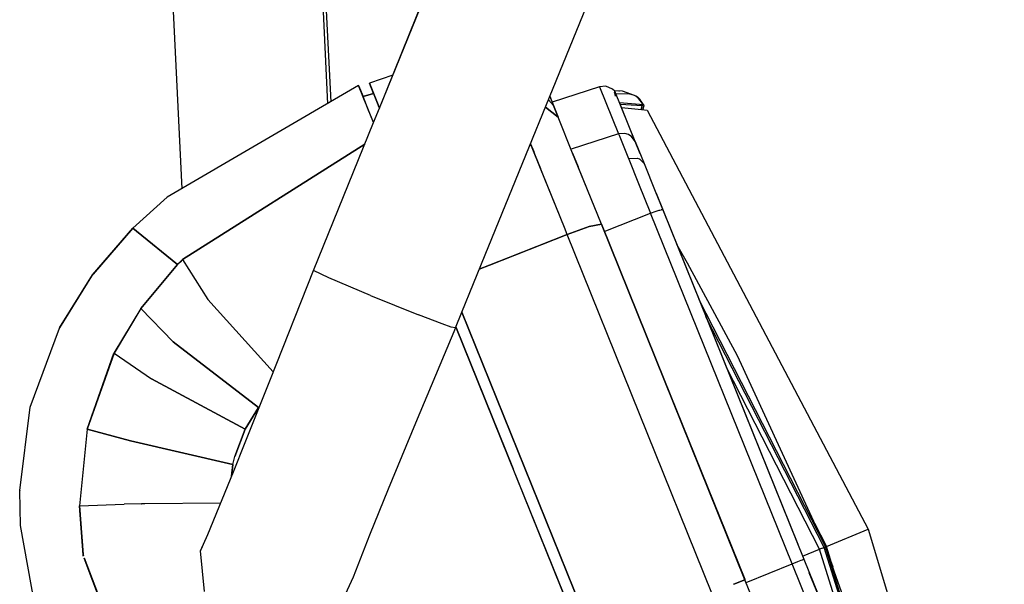
# Model space of a CAD drawing. Units: millimetres. Extents: x 984 to 8520, y -1691 to 1784.
# Drawn here: x 2749 to 2931, y -1399 to -1295 of the extents above; entities that cross this region are included whole.
import ezdxf

# ---------------------------------------------------------------- set-up
doc = ezdxf.new("R2010")
doc.units = ezdxf.units.MM
doc.layers.add('TFR-TRI', color=7, linetype='CONTINUOUS', true_color=0xffffff)

msp = doc.modelspace()

# ---------------------------------------------------------------- linework, layer by layer
at = {"layer": 'TFR-TRI', "color": 18, "linetype": 'CONTINUOUS'}
for p, q in [((2815.359619, -1311.193359), (2926.179199, -1038.210938)), ((2815.36792, -1311.213867), (2926.294678, -1038.341309)), ((2815.36792, -1311.213867), (2926.294678, -1038.341309)), ((2797.354736, -1123.052246), (2805.768555, -1310.389893)), ((2769.043457, -1124.269775), (2778.948242, -1326.048096)), ((2769.043457, -1124.269775), (2778.948242, -1326.048096)), ((2798.98291, -1159.300537), (2806.381836, -1310.031738)), ((2798.98291, -1159.300537), (2806.381836, -1310.031738)), ((2834.86499, -1338.216064), (2875.04541, -1239.738525)), ((2817.819336, -1305.133789), (2813.510742, -1306.617432)), ((2817.819336, -1305.133789), (2813.510742, -1306.617432)), ((2815.359619, -1311.193359), (2813.510742, -1306.617432)), ((2814.265381, -1308.484863), (2813.510742, -1306.617432)), ((2815.359619, -1311.193359), (2813.510742, -1306.617432)), ((2813.510742, -1306.617432), (2815.359619, -1311.193359)), ((2813.510742, -1306.617432), (2814.265381, -1308.484863)), ((2811.520996, -1307.031494), (2776.254883, -1327.620361)), ((2814.278564, -1313.856445), (2811.520996, -1307.031494)), ((2811.520996, -1307.031494), (2811.696533, -1307.466064)), ((2812.300781, -1308.960938), (2811.696533, -1307.466064)), ((2811.696533, -1307.466064), (2812.345459, -1309.071777)), ((2812.762695, -1310.104248), (2811.696533, -1307.466064)), ((2813.977295, -1313.111328), (2811.696533, -1307.466064)), ((2855.91333, -1307.251953), (2847.17627, -1310.09082)), ((2855.91333, -1307.251953), (2847.17627, -1310.09082)), ((2857.078613, -1307.1604), (2855.91333, -1307.251953)), ((2857.078613, -1307.1604), (2855.91333, -1307.251953)), ((2855.91333, -1307.251953), (2859.428467, -1315.952881)), ((2855.91333, -1307.251953), (2859.428467, -1315.952881)), ((2858.323975, -1307.740967), (2857.078613, -1307.1604)), ((2858.323975, -1307.740967), (2857.078613, -1307.1604)), ((2858.756104, -1308.081299), (2858.323975, -1307.740967)), ((2860.140869, -1308.099609), (2858.709961, -1308.045166)), ((2858.71582, -1308.37915), (2858.777344, -1308.224121)), ((2858.71582, -1308.37915), (2858.827393, -1308.986816)), ((2858.777344, -1308.224121), (2858.756104, -1308.081299)), ((2862.501465, -1317.351074), (2858.756104, -1308.081299)), ((2862.501465, -1317.351074), (2858.756104, -1308.081299)), ((2859.588867, -1308.107178), (2859.504395, -1308.102783)), ((2859.588867, -1308.107178), (2859.504395, -1308.102783)), ((2862.405762, -1308.896729), (2860.140869, -1308.099609)), ((2812.345459, -1309.071777), (2814.265381, -1308.484863)), ((2813.496338, -1311.920166), (2812.345459, -1309.071777)), ((2814.265381, -1308.485107), (2812.345703, -1309.072021)), ((2847.431885, -1310.72583), (2846.51416, -1309.664795)), ((2846.760254, -1309.061523), (2847.17627, -1310.09082)), ((2846.760254, -1309.061768), (2847.432617, -1310.726074)), ((2846.760254, -1309.062012), (2847.432617, -1310.726074)), ((2846.77417, -1309.027344), (2847.206055, -1310.081055)), ((2861.539307, -1308.625977), (2858.964111, -1308.596924)), ((2861.539307, -1308.625977), (2858.964111, -1308.596924)), ((2859.610596, -1310.195557), (2859.510742, -1309.949463)), ((2861.581055, -1315.072754), (2859.610596, -1310.195557)), ((2864.053711, -1310.608398), (2859.615723, -1310.208252)), ((2864.053711, -1310.608398), (2859.615723, -1310.208252)), ((2862.405762, -1308.896729), (2861.539307, -1308.625977)), ((2862.405762, -1308.896729), (2861.539307, -1308.625977)), ((2862.724365, -1309.051025), (2862.405762, -1308.896729)), ((2862.724365, -1309.051025), (2862.405762, -1308.896729)), ((2862.686768, -1309.000488), (2862.405762, -1308.896729)), ((2862.686768, -1309.000488), (2862.99292, -1309.22168)), ((2862.686768, -1309.000488), (2862.991455, -1309.220947)), ((2862.686768, -1309.000488), (2862.992676, -1309.22168)), ((2862.686768, -1309.000488), (2862.99292, -1309.22168)), ((2862.99292, -1309.22168), (2862.724365, -1309.051025)), ((2862.99292, -1309.22168), (2862.724365, -1309.051025)), ((2862.993408, -1309.222412), (2862.99292, -1309.22168)), ((2862.993408, -1309.222412), (2862.99292, -1309.22168)), ((2862.99292, -1309.22168), (2862.998047, -1309.225586)), ((2864.053711, -1310.608398), (2862.99292, -1309.222168)), ((2862.99292, -1309.222168), (2862.993408, -1309.222412)), ((2864.053711, -1310.608398), (2862.99292, -1309.222168)), ((2862.998047, -1309.225586), (2862.993408, -1309.222412)), ((2862.998047, -1309.225586), (2862.993408, -1309.222412)), ((2863.036377, -1309.254639), (2862.998047, -1309.225586)), ((2863.036377, -1309.254639), (2862.998047, -1309.225586)), ((2863.396973, -1309.614502), (2863.036377, -1309.254639)), ((2863.396973, -1309.614502), (2863.036377, -1309.254639)), ((2863.425537, -1309.654541), (2863.396973, -1309.614502)), ((2863.425537, -1309.654541), (2863.396973, -1309.614502)), ((2863.453369, -1309.694824), (2863.425537, -1309.654541)), ((2863.453369, -1309.694824), (2863.425537, -1309.654541)), ((2863.427002, -1309.77417), (2863.453369, -1309.694824)), ((2863.427002, -1309.77417), (2863.453369, -1309.694824)), ((2864.136719, -1310.723389), (2863.453369, -1309.694824)), ((2864.136719, -1310.723389), (2863.453369, -1309.694824)), ((2814.278564, -1313.856445), (2815.359619, -1311.193604)), ((2814.286377, -1313.875244), (2815.36792, -1311.214111)), ((2814.286377, -1313.875244), (2815.36792, -1311.214111)), ((2815.359619, -1311.193359), (2815.187012, -1310.766113)), ((2845.963135, -1311.015381), (2848.289307, -1312.847656)), ((2848.289307, -1312.847656), (2845.963135, -1311.015381)), ((2847.432617, -1310.726074), (2847.431152, -1310.725098)), ((2847.432373, -1310.725586), (2847.435791, -1310.735352)), ((2847.432617, -1310.726074), (2847.434326, -1310.731934)), ((2848.289551, -1312.847412), (2847.433105, -1310.727783)), ((2847.434326, -1310.731934), (2848.289307, -1312.847656)), ((2859.713867, -1310.450928), (2863.861084, -1310.700439)), ((2863.77124, -1310.778076), (2859.740967, -1310.517578)), ((2863.77124, -1310.778076), (2859.740967, -1310.517578)), ((2859.966797, -1311.076904), (2863.691406, -1311.470215)), ((2863.618896, -1311.462646), (2863.77124, -1310.778076)), ((2863.618896, -1311.462646), (2863.77124, -1310.778076)), ((2863.692627, -1311.470459), (2863.861084, -1310.700439)), ((2863.692627, -1311.470459), (2864.700684, -1311.576904)), ((2863.9104, -1311.493408), (2864.136719, -1310.723389)), ((2863.9104, -1311.493408), (2864.136719, -1310.723389)), ((2863.920898, -1311.494629), (2864.136719, -1310.723389)), ((2864.136719, -1310.723389), (2864.053711, -1310.608398)), ((2864.136719, -1310.723389), (2864.053711, -1310.608398)), ((2864.700684, -1311.576904), (2905.460205, -1388.799561)), ((2864.700684, -1311.576904), (2905.460205, -1388.799561)), ((2803.19873, -1341.150146), (2814.278564, -1313.856689)), ((2803.19873, -1341.150146), (2814.285889, -1313.875244)), ((2803.19873, -1341.150146), (2814.285889, -1313.875244)), ((2848.289307, -1312.847656), (2848.29126, -1312.853027)), ((2848.289551, -1312.847412), (2848.292725, -1312.856934)), ((2848.289551, -1312.847412), (2848.29126, -1312.853027)), ((2850.967773, -1319.476562), (2848.289551, -1312.847412)), ((2848.292725, -1312.856934), (2848.289551, -1312.847412)), ((2863.421387, -1319.627441), (2861.581055, -1315.072754)), ((2859.428467, -1315.952881), (2850.691406, -1318.79248)), ((2859.428467, -1315.952881), (2850.691406, -1318.79248)), ((2860.593506, -1315.861084), (2859.428467, -1315.952881)), ((2860.593506, -1315.861084), (2859.428467, -1315.952881)), ((2859.428467, -1315.952881), (2859.524658, -1316.190918)), ((2859.428467, -1315.952881), (2859.524658, -1316.190918)), ((2859.524658, -1316.190918), (2861.254639, -1320.473145)), ((2859.524658, -1316.190918), (2861.254639, -1320.473145)), ((2861.257812, -1316.063721), (2860.593506, -1315.861084)), ((2861.257812, -1316.063721), (2860.593506, -1315.861084)), ((2861.507568, -1316.225098), (2861.257812, -1316.063721)), ((2861.507568, -1316.225098), (2861.257812, -1316.063721)), ((2861.838379, -1316.439453), (2861.507568, -1316.225342)), ((2861.838379, -1316.439453), (2861.507568, -1316.225342)), ((2862.501465, -1317.351074), (2861.855957, -1316.463135)), ((2862.501465, -1317.351074), (2861.855957, -1316.463135)), ((2862.501465, -1317.351074), (2864.147705, -1321.424561)), ((2779.081787, -1339.11084), (2812.663818, -1317.834229)), ((2812.662109, -1317.838379), (2779.08374, -1339.112305)), ((2843.212402, -1317.75708), (2843.804688, -1319.223877)), ((2843.765869, -1319.125488), (2843.212891, -1317.756348)), ((2848.658691, -1331.235352), (2843.765869, -1319.125488)), ((2843.804688, -1319.223877), (2843.804932, -1319.223877)), ((2843.804932, -1319.223877), (2843.80542, -1319.224365)), ((2843.80542, -1319.224365), (2843.807373, -1319.22998)), ((2843.807373, -1319.22998), (2843.824463, -1319.272461)), ((2843.824463, -1319.272461), (2843.961914, -1319.613037)), ((2843.961914, -1319.613037), (2845.052246, -1322.310791)), ((2853.700928, -1326.241211), (2850.967773, -1319.476562)), ((2850.981689, -1319.512207), (2851.996094, -1322.022461)), ((2861.254639, -1320.473145), (2862.912354, -1320.397949)), ((2861.254639, -1320.473145), (2862.912354, -1320.397949)), ((2861.254639, -1320.473145), (2861.304688, -1320.596924)), ((2861.254639, -1320.473145), (2861.304688, -1320.596924)), ((2861.304688, -1320.596924), (2863.12915, -1325.112061)), ((2861.304688, -1320.596924), (2863.12915, -1325.112061)), ((2862.912354, -1320.397949), (2863.245361, -1320.526611)), ((2862.912354, -1320.397949), (2863.245361, -1320.526611)), ((2863.245361, -1320.526611), (2863.329834, -1320.559082)), ((2863.245361, -1320.526611), (2863.329834, -1320.559082)), ((2864.147705, -1321.424561), (2863.329834, -1320.559082)), ((2864.147705, -1321.424561), (2863.329834, -1320.559082)), ((2849.457031, -1333.211182), (2845.052246, -1322.310791)), ((2853.700684, -1326.241211), (2851.996094, -1322.022461)), ((2864.147705, -1321.424561), (2866.20874, -1326.525879)), ((2853.70166, -1326.244141), (2853.700928, -1326.241211)), ((2853.700928, -1326.241211), (2853.70166, -1326.244141)), ((2856.270996, -1332.602295), (2853.700928, -1326.241211)), ((2856.270508, -1332.602295), (2853.70166, -1326.244141)), ((2863.12915, -1325.112061), (2865.330566, -1330.560303)), ((2863.12915, -1325.112061), (2865.330566, -1330.560303)), ((2866.20874, -1326.525879), (2867.586426, -1329.939209)), ((2776.251465, -1327.615967), (2769.927734, -1333.320068)), ((2769.935059, -1333.327637), (2776.254883, -1327.620361)), ((2776.675537, -1327.375244), (2776.251465, -1327.615967)), ((2776.251465, -1327.615967), (2776.255371, -1327.620361)), ((2776.255371, -1327.620361), (2776.251465, -1327.615967)), ((2866.359375, -1326.898926), (2892.466309, -1391.516357)), ((2866.359375, -1326.898926), (2892.466309, -1391.516357)), ((2865.330566, -1330.560303), (2866.378174, -1330.177979)), ((2865.330566, -1330.560303), (2866.378174, -1330.177979)), ((2866.378174, -1330.177979), (2866.89624, -1330.019775)), ((2866.378174, -1330.177979), (2866.89624, -1330.019775)), ((2866.89624, -1330.019775), (2867.064941, -1329.97998)), ((2866.89624, -1330.019775), (2867.064941, -1329.97998)), ((2867.064941, -1329.97998), (2867.288086, -1329.92749)), ((2867.064941, -1329.97998), (2867.288086, -1329.92749)), ((2867.586426, -1329.939209), (2867.288086, -1329.92749)), ((2867.586426, -1329.939209), (2867.288086, -1329.92749)), ((2867.586426, -1329.939209), (2893.5896, -1394.296143)), ((2867.586426, -1329.939209), (2893.5896, -1394.296143)), ((2856.807861, -1333.929199), (2865.330566, -1330.560303)), ((2856.807861, -1333.929199), (2865.330566, -1330.560303)), ((2891.433105, -1395.167236), (2865.330566, -1330.560303)), ((2891.433105, -1395.167236), (2865.330566, -1330.560303)), ((2762.467285, -1341.921631), (2769.935059, -1333.327637)), ((2769.927734, -1333.320068), (2762.596436, -1341.794189)), ((2769.935059, -1333.327637), (2770.619141, -1333.885254)), ((2770.619141, -1333.885254), (2769.935059, -1333.327637)), ((2849.963623, -1334.465332), (2849.457031, -1333.211182)), ((2849.963623, -1334.465576), (2854.0354, -1333.028076)), ((2854.0354, -1333.028076), (2849.963623, -1334.465332)), ((2854.0354, -1333.028076), (2856.270508, -1332.602295)), ((2856.270508, -1332.602539), (2854.0354, -1333.028076)), ((2856.270996, -1332.602051), (2856.270996, -1332.602539)), ((2882.730469, -1398.091553), (2856.270996, -1332.602051)), ((2882.765137, -1398.077393), (2856.270996, -1332.602051)), ((2856.270996, -1332.602539), (2882.730225, -1398.092041)), ((2770.619141, -1333.885254), (2778.168701, -1340.036865)), ((2778.168701, -1340.036865), (2770.619141, -1333.885254)), ((2835.648193, -1340.155273), (2849.963623, -1334.465332)), ((2849.963623, -1334.465332), (2839.106201, -1338.780762)), ((2876.661133, -1400.544189), (2849.963623, -1334.465332)), ((2876.661133, -1400.544189), (2849.963623, -1334.465576)), ((2872.166016, -1339.776367), (2870.168457, -1336.327393)), ((2779.083496, -1339.112793), (2778.169189, -1340.037109)), ((2779.081543, -1339.111328), (2778.623291, -1339.571777)), ((2779.081787, -1339.11084), (2779.082764, -1339.111816)), ((2779.081787, -1339.11084), (2779.082764, -1339.111816)), ((2779.083496, -1339.112793), (2783.733887, -1346.475586)), ((2779.083496, -1339.112793), (2783.733887, -1346.47583)), ((2830.550049, -1348.790771), (2834.86499, -1338.216064)), ((2839.106201, -1338.780762), (2835.648193, -1340.155273)), ((2840.704346, -1338.145508), (2840.704102, -1338.145508)), ((2771.411133, -1348.118408), (2778.168701, -1340.036865)), ((2778.169189, -1340.037109), (2771.412842, -1348.120605)), ((2778.623291, -1339.571777), (2778.168701, -1340.036865)), ((2778.168701, -1340.036865), (2778.169189, -1340.037109)), ((2778.169189, -1340.037109), (2778.168701, -1340.036865)), ((2835.648193, -1340.155273), (2833.768799, -1340.902344)), ((2833.768799, -1340.902344), (2835.648193, -1340.155273)), ((2881.342285, -1356.839355), (2872.166016, -1339.776367)), ((2762.289062, -1342.14917), (2756.38208, -1351.692383)), ((2756.384766, -1351.693604), (2762.467285, -1341.921631)), ((2762.479004, -1341.929688), (2762.289062, -1342.14917)), ((2795.279297, -1361.115234), (2803.19873, -1341.150146)), ((2795.279297, -1361.115234), (2803.19873, -1341.150146)), ((2806.026367, -1342.482178), (2803.19873, -1341.150146)), ((2806.026367, -1342.482178), (2803.19873, -1341.150146)), ((2813.710693, -1345.736572), (2806.026367, -1342.482178)), ((2813.710693, -1345.736572), (2806.026367, -1342.482178)), ((2783.733887, -1346.475586), (2795.796387, -1359.812256)), ((2783.733887, -1346.47583), (2795.796387, -1359.812256)), ((2813.710693, -1345.736572), (2822.577637, -1349.300049)), ((2813.710693, -1345.736572), (2822.577637, -1349.300049)), ((2874.259766, -1346.453125), (2897.556152, -1392.034668)), ((2874.259766, -1346.453125), (2897.556152, -1392.034668)), ((2771.408691, -1348.121094), (2766.441162, -1356.366699)), ((2771.410645, -1348.123535), (2766.447266, -1356.365479)), ((2771.410645, -1348.123535), (2777.360596, -1354.250488)), ((2777.360596, -1354.250488), (2771.410645, -1348.123535)), ((2786.190674, -1349.192383), (2786.191162, -1349.192139)), ((2786.191162, -1349.192139), (2786.190674, -1349.192383)), ((2826.9375, -1350.962402), (2822.577637, -1349.300049)), ((2826.9375, -1350.962402), (2822.577637, -1349.300049)), ((2829.375244, -1351.670166), (2830.550049, -1348.790771)), ((2830.550049, -1348.790771), (2854.996338, -1409.297363)), ((2830.550049, -1348.790771), (2854.996338, -1409.297363)), ((2854.996338, -1409.297363), (2830.550049, -1348.790771)), ((2897.335205, -1392.124756), (2875.551514, -1349.650635)), ((2897.335205, -1392.124756), (2875.551514, -1349.650635)), ((2750.994141, -1366.273193), (2756.376221, -1351.717041)), ((2756.38208, -1351.692383), (2756.376221, -1351.717041)), ((2756.379395, -1351.70874), (2756.384766, -1351.693604)), ((2756.38208, -1351.692383), (2756.384766, -1351.693604)), ((2756.384766, -1351.693604), (2756.38208, -1351.692383)), ((2829.375244, -1351.670166), (2822.040771, -1369.228027)), ((2829.375244, -1351.670166), (2822.040771, -1369.228027)), ((2828.557617, -1351.537354), (2826.9375, -1350.962402)), ((2828.557617, -1351.537354), (2826.9375, -1350.962402)), ((2829.375244, -1351.670166), (2828.557617, -1351.537354)), ((2829.375244, -1351.670166), (2828.557617, -1351.537354)), ((2829.445557, -1351.497559), (2839.981934, -1377.575684)), ((2829.445801, -1351.496826), (2840.018066, -1377.639893)), ((2851.23291, -1405.422607), (2829.455566, -1351.473389)), ((2777.360596, -1354.250488), (2793.078613, -1366.383545)), ((2793.078613, -1366.383545), (2777.360596, -1354.250488)), ((2761.519287, -1370.342041), (2766.441162, -1356.366699)), ((2766.445068, -1356.369141), (2761.521729, -1370.340576)), ((2766.441162, -1356.366699), (2766.44165, -1356.366699)), ((2766.441162, -1356.366699), (2766.44165, -1356.366699)), ((2766.445068, -1356.369141), (2773.385254, -1361.10083)), ((2766.445068, -1356.369141), (2773.385254, -1361.10083)), ((2897.556152, -1392.034668), (2881.342285, -1356.839355)), ((2896.492432, -1392.469727), (2879.328857, -1358.999268)), ((2896.492432, -1392.469727), (2879.328857, -1358.999268)), ((2790.644287, -1370.362793), (2773.385254, -1361.10083)), ((2773.385254, -1361.10083), (2790.644287, -1370.362793)), ((2790.626221, -1372.792969), (2795.279297, -1361.115234)), ((2790.626221, -1372.792969), (2795.279297, -1361.115234)), ((2749.069092, -1381.631836), (2750.994141, -1366.273193)), ((2793.078613, -1366.383545), (2790.644287, -1370.362793)), ((2790.644775, -1370.363037), (2793.079102, -1366.383545)), ((2793.265869, -1366.167725), (2793.078613, -1366.383545)), ((2793.079102, -1366.383545), (2793.265869, -1366.168213)), ((2822.040771, -1369.228027), (2816.991211, -1381.380615)), ((2822.040771, -1369.228027), (2816.991211, -1381.380615)), ((2761.519043, -1370.344482), (2760.111816, -1384.472656)), ((2761.520996, -1370.342773), (2760.115234, -1384.469238)), ((2761.520996, -1370.342773), (2769.489502, -1372.49292)), ((2769.489502, -1372.49292), (2761.520996, -1370.342773)), ((2790.644287, -1370.362793), (2788.688232, -1375.413574)), ((2788.688232, -1375.413574), (2790.644775, -1370.363037)), ((2769.489502, -1372.49292), (2788.337402, -1376.841309)), ((2788.337402, -1376.841553), (2769.489502, -1372.49292)), ((2788.452148, -1378.212646), (2790.626221, -1372.792969)), ((2788.452148, -1378.212646), (2790.626221, -1372.792969)), ((2788.337891, -1376.841553), (2788.688232, -1375.413574)), ((2788.510742, -1376.098877), (2788.688232, -1375.413574)), ((2788.973145, -1374.677734), (2788.973633, -1374.677002)), ((2788.973633, -1374.677002), (2788.973145, -1374.67749)), ((2789.144775, -1374.235352), (2789.144043, -1374.236328)), ((2788.337402, -1376.841553), (2788.118164, -1379.030762)), ((2788.337402, -1376.841553), (2788.118164, -1379.030762)), ((2788.118408, -1379.029785), (2788.337891, -1376.841553)), ((2788.337402, -1376.841553), (2788.510742, -1376.098877)), ((2788.337891, -1376.841064), (2788.338623, -1376.838867)), ((2788.338623, -1376.838867), (2788.337891, -1376.841064)), ((2788.601562, -1375.767822), (2788.598389, -1375.760498)), ((2783.752441, -1389.727783), (2788.452148, -1378.212646)), ((2783.752441, -1389.727783), (2788.452148, -1378.212646)), ((2839.981934, -1377.575684), (2851.232178, -1405.421631)), ((2749.069092, -1381.631836), (2749.062744, -1381.657959)), ((2749.062744, -1381.657959), (2749.066162, -1381.682617)), ((2749.066162, -1381.657959), (2749.062744, -1381.657959)), ((2749.062744, -1381.657959), (2749.066162, -1381.657959)), ((2749.065918, -1381.668945), (2749.065918, -1381.657959)), ((2749.199951, -1388.129883), (2749.066162, -1381.682617)), ((2816.991211, -1381.380615), (2813.515137, -1389.874023)), ((2816.991211, -1381.380615), (2813.515137, -1389.874023)), ((2760.111816, -1384.473389), (2760.114502, -1384.473145)), ((2760.111816, -1384.473389), (2760.114502, -1384.473389)), ((2760.768555, -1393.493652), (2760.111816, -1384.474365)), ((2760.114502, -1384.473389), (2760.745361, -1393.431396)), ((2760.114746, -1384.473145), (2768.322021, -1384.167725)), ((2771.52417, -1384.115723), (2768.322021, -1384.167725)), ((2771.760986, -1384.111816), (2771.52417, -1384.115723)), ((2771.52417, -1384.115723), (2771.592285, -1384.113525)), ((2771.760986, -1384.111816), (2771.592285, -1384.113525)), ((2772.147705, -1384.105713), (2771.760986, -1384.111816)), ((2786.104004, -1383.966553), (2772.147705, -1384.105713)), ((2753.341309, -1411.063232), (2749.199951, -1388.129883)), ((2895.538818, -1387.655518), (2897.738281, -1391.959717)), ((2782.372803, -1392.774902), (2783.752441, -1389.727783)), ((2782.372803, -1392.774902), (2783.752441, -1389.727783)), ((2813.515137, -1389.874023), (2810.532715, -1397.627441)), ((2813.515137, -1389.874023), (2810.532715, -1397.627441)), ((2897.738281, -1391.959717), (2905.460205, -1388.799561)), ((2897.738281, -1391.959717), (2905.460205, -1388.799561)), ((2905.460205, -1388.799561), (2930.538086, -1472.439697)), ((2905.460205, -1388.799561), (2930.538086, -1472.439697)), ((2760.745361, -1393.431396), (2760.836914, -1393.673584)), ((2760.786377, -1393.737549), (2760.770996, -1393.525635)), ((2783.098389, -1400.280029), (2782.372803, -1392.774902)), ((2782.683105, -1392.089111), (2782.422852, -1392.518311)), ((2782.422852, -1392.518311), (2782.439453, -1392.627686)), ((2893.368408, -1393.748535), (2896.492432, -1392.469727)), ((2893.368408, -1393.748535), (2896.492432, -1392.469727)), ((2897.038574, -1392.246094), (2896.492432, -1392.469727)), ((2897.038574, -1392.246094), (2896.492432, -1392.469727)), ((2908.967773, -1432.358887), (2896.492432, -1392.469727)), ((2908.967773, -1432.358887), (2896.492432, -1392.469727)), ((2897.038574, -1392.246094), (2897.335205, -1392.124756)), ((2897.038574, -1392.246094), (2897.335205, -1392.124756)), ((2897.335205, -1392.124756), (2897.556152, -1392.034668)), ((2897.335205, -1392.124756), (2897.556152, -1392.034668)), ((2913.16333, -1442.742676), (2897.335205, -1392.124756)), ((2913.16333, -1442.742676), (2897.335205, -1392.124756)), ((2897.510986, -1392.052979), (2897.556152, -1392.034668)), ((2897.556152, -1392.034668), (2897.510986, -1392.052979)), ((2897.510986, -1392.052979), (2897.556152, -1392.034668)), ((2897.556152, -1392.034424), (2897.738281, -1391.959961)), ((2897.556152, -1392.034668), (2897.556396, -1392.034424)), ((2897.556152, -1392.034668), (2897.556396, -1392.034424)), ((2897.556152, -1392.034668), (2897.556396, -1392.034424)), ((2897.556152, -1392.034668), (2897.556396, -1392.034424)), ((2909.221191, -1429.156494), (2897.556152, -1392.034668)), ((2910.67041, -1428.499512), (2897.556152, -1392.034668)), ((2909.221191, -1429.156494), (2897.556152, -1392.034668)), ((2897.561523, -1392.032227), (2898.910156, -1395.687988)), ((2897.561523, -1392.032227), (2898.910156, -1395.687988)), ((2899.188477, -1396.57373), (2897.738281, -1391.959717)), ((2778.424561, -1440.262451), (2760.94043, -1394.143066)), ((2760.974121, -1394.037598), (2778.425049, -1440.261963)), ((2882.936035, -1398.600342), (2891.433105, -1395.167236)), ((2882.936035, -1398.600342), (2891.433105, -1395.167236)), ((2891.433105, -1395.167236), (2892.466797, -1394.749512)), ((2891.433105, -1395.167236), (2892.466797, -1394.749512)), ((2917.536133, -1459.774414), (2891.433105, -1395.167236)), ((2917.536133, -1459.774414), (2891.433105, -1395.167236)), ((2892.466797, -1394.749512), (2893.125977, -1394.483398)), ((2892.466797, -1394.749512), (2893.125977, -1394.483398)), ((2893.125977, -1394.483398), (2893.336182, -1394.398682)), ((2893.125977, -1394.483398), (2893.336182, -1394.398682)), ((2893.336182, -1394.398682), (2893.5896, -1394.296143)), ((2893.336182, -1394.398682), (2893.5896, -1394.296143)), ((2893.5896, -1394.296143), (2919.591064, -1458.655029)), ((2893.5896, -1394.296143), (2919.591064, -1458.655029)), ((2923.293213, -1467.814697), (2894.596924, -1396.789795)), ((2923.293213, -1467.814697), (2894.596924, -1396.789795)), ((2810.532715, -1397.627441), (2807.337158, -1404.456787)), ((2880.660889, -1398.928223), (2880.641113, -1398.936035)), ((2880.660889, -1398.928223), (2882.730469, -1398.092041)), ((2882.730469, -1398.092041), (2880.660889, -1398.928223)), ((2882.765137, -1398.077393), (2882.730225, -1398.091553)), ((2882.730469, -1398.091553), (2882.765137, -1398.077393)), ((2909.189697, -1463.581055), (2882.730469, -1398.092041)), ((2909.189697, -1463.581787), (2882.730469, -1398.092041))]:
    msp.add_line(p, q, dxfattribs=at)

doc.saveas('drawing.dxf')
